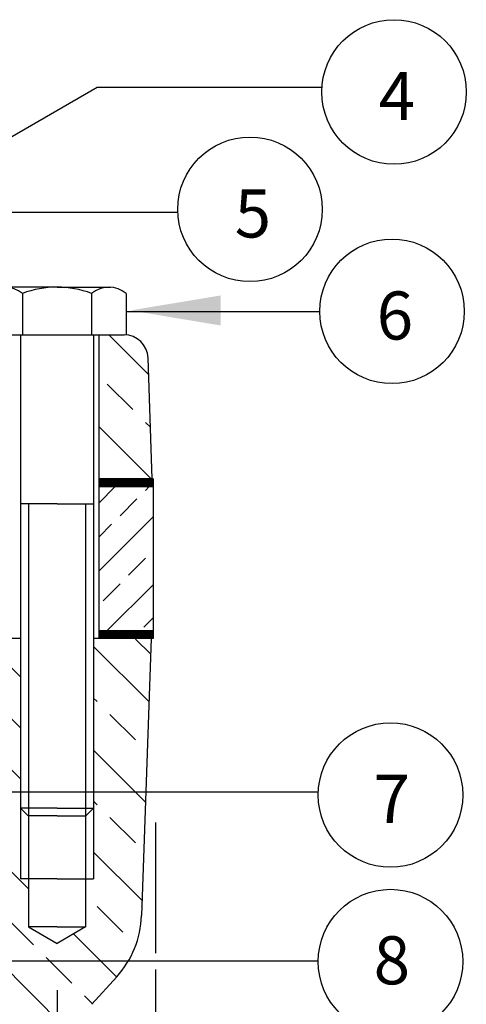
# Model space of a CAD drawing. Extents: x 8.2 to 13.4, y 0.78 to 5.05.
# Drawn here: x 12.24 to 13.4, y 2.4 to 4.96 of the extents above; entities that cross this region are included whole.
import ezdxf

# ---------------------------------------------------------------- set-up
doc = ezdxf.new("R2010")
doc.units = 0
doc.header["$LTSCALE"] = 0.25
doc.header["$MEASUREMENT"] = 0
doc.layers.get('0').update_dxf_attribs({"linetype": 'CONTINUOUS'})
doc.layers.add('3', color=7, linetype='CONTINUOUS')
doc.layers.add('NOTES', color=7, linetype='CONTINUOUS')

msp = doc.modelspace()

# ---------------------------------------------------------------- linework, layer by layer
for p, q in [((12.3365, 4.2619), (12.1961, 4.2619)), ((12.3365, 4.2619), (12.4768, 4.2619)), ((12.2464, 4.2456), (12.2464, 4.1382)), ((12.4265, 4.2456), (12.4265, 4.1382)), ((12.5166, 4.2454), (12.5166, 4.1379)), ((12.2411, 4.1382), (12.2411, 2.7232)), ((12.4318, 4.1382), (12.4318, 2.7232)), ((12.446, 3.3482), (12.446, 4.1382)), ((12.5748, 4.0349), (12.4715, 4.1382)), ((12.5843, 3.7632), (12.5733, 4.0783)), ((12.5336, 3.9435), (12.4673, 4.0098)), ((12.5813, 3.7632), (12.446, 3.8985)), ((12.5796, 3.8975), (12.5667, 3.9103)), ((12.5865, 3.7632), (12.446, 3.7632)), ((12.446, 3.7445), (12.4646, 3.7632)), ((12.446, 3.748), (12.4611, 3.7632)), ((12.446, 3.7516), (12.4576, 3.7632)), ((12.446, 3.7551), (12.454, 3.7632)), ((12.446, 3.7586), (12.4505, 3.7632)), ((12.446, 3.7432), (12.5865, 3.7432)), ((12.446, 3.7012), (12.488, 3.7432)), ((12.4482, 3.7432), (12.4682, 3.7632)), ((12.4517, 3.7432), (12.4717, 3.7632)), ((12.4553, 3.7432), (12.4753, 3.7632)), ((12.4588, 3.7432), (12.4788, 3.7632)), ((12.4623, 3.7432), (12.4823, 3.7632)), ((12.4659, 3.7432), (12.4859, 3.7632)), ((12.4694, 3.7432), (12.4894, 3.7632)), ((12.4729, 3.7432), (12.4929, 3.7632)), ((12.4765, 3.7432), (12.4965, 3.7632)), ((12.48, 3.7432), (12.5, 3.7632)), ((12.4835, 3.7432), (12.5035, 3.7632)), ((12.4871, 3.7432), (12.5071, 3.7632)), ((12.4906, 3.7432), (12.5106, 3.7632)), ((12.4941, 3.7432), (12.5141, 3.7632)), ((12.4977, 3.7432), (12.5177, 3.7632)), ((12.5012, 3.7432), (12.5212, 3.7632)), ((12.5048, 3.7432), (12.5248, 3.7632)), ((12.5083, 3.7432), (12.5283, 3.7632)), ((12.5118, 3.7432), (12.5318, 3.7632)), ((12.5154, 3.7432), (12.5354, 3.7632)), ((12.5189, 3.7432), (12.5389, 3.7632)), ((12.5224, 3.7432), (12.5424, 3.7632)), ((12.526, 3.7432), (12.546, 3.7632)), ((12.5295, 3.7432), (12.5495, 3.7632)), ((12.533, 3.7432), (12.553, 3.7632)), ((12.5366, 3.7432), (12.5566, 3.7632)), ((12.5401, 3.7432), (12.5601, 3.7632)), ((12.5436, 3.7432), (12.5636, 3.7632)), ((12.5472, 3.7432), (12.5672, 3.7632)), ((12.5507, 3.7432), (12.5707, 3.7632)), ((12.5543, 3.7432), (12.5743, 3.7632)), ((12.5578, 3.7432), (12.5778, 3.7632)), ((12.5613, 3.7432), (12.5813, 3.7632)), ((12.5649, 3.7432), (12.5849, 3.7632)), ((12.5667, 3.7335), (12.5764, 3.7432)), ((12.5684, 3.7432), (12.5865, 3.7612)), ((12.5719, 3.7432), (12.5865, 3.7577)), ((12.5755, 3.7432), (12.5865, 3.7542)), ((12.579, 3.7432), (12.5865, 3.7506)), ((12.5825, 3.7432), (12.5865, 3.7471)), ((12.5861, 3.7432), (12.5865, 3.7436)), ((12.5865, 3.7632), (12.5865, 3.3682)), ((12.3365, 3.6989), (12.2411, 3.6989)), ((12.2625, 3.6989), (12.2625, 2.5982)), ((12.3365, 3.6989), (12.4318, 3.6989)), ((12.4105, 3.6989), (12.4105, 2.5982)), ((12.5004, 3.6673), (12.5446, 3.7114)), ((12.446, 3.5244), (12.5865, 3.6649)), ((12.446, 3.6128), (12.4783, 3.6452)), ((12.5225, 3.5126), (12.5667, 3.5568)), ((12.4562, 3.4463), (12.5004, 3.4905)), ((12.4665, 3.3682), (12.5865, 3.4881)), ((12.5621, 3.3774), (12.5865, 3.4017)), ((12.5865, 3.3682), (12.446, 3.3682)), ((12.446, 3.3669), (12.4647, 3.3482)), ((12.446, 3.3634), (12.4612, 3.3482)), ((12.446, 3.3598), (12.4576, 3.3482)), ((12.446, 3.3563), (12.4541, 3.3482)), ((12.4482, 3.3682), (12.4682, 3.3482)), ((12.4518, 3.3682), (12.4718, 3.3482)), ((12.4553, 3.3682), (12.4753, 3.3482)), ((12.4588, 3.3682), (12.4788, 3.3482)), ((12.4624, 3.3682), (12.4824, 3.3482)), ((12.4659, 3.3682), (12.4859, 3.3482)), ((12.4695, 3.3682), (12.4895, 3.3482)), ((12.473, 3.3682), (12.493, 3.3482)), ((12.4765, 3.3682), (12.4965, 3.3482)), ((12.4801, 3.3682), (12.5001, 3.3482)), ((12.4836, 3.3682), (12.5036, 3.3482)), ((12.4871, 3.3682), (12.5071, 3.3482)), ((12.4907, 3.3682), (12.5107, 3.3482)), ((12.4942, 3.3682), (12.5142, 3.3482)), ((12.4977, 3.3682), (12.5177, 3.3482)), ((12.5013, 3.3682), (12.5213, 3.3482)), ((12.5048, 3.3682), (12.5248, 3.3482)), ((12.5083, 3.3682), (12.5283, 3.3482)), ((12.5119, 3.3682), (12.5319, 3.3482)), ((12.5154, 3.3682), (12.5354, 3.3482)), ((12.5189, 3.3682), (12.5389, 3.3482)), ((12.5225, 3.3682), (12.5425, 3.3482)), ((12.526, 3.3682), (12.546, 3.3482)), ((12.5296, 3.3682), (12.5496, 3.3482)), ((12.5331, 3.3682), (12.5531, 3.3482)), ((12.5366, 3.3682), (12.5566, 3.3482)), ((12.5402, 3.3682), (12.5602, 3.3482)), ((12.5437, 3.3682), (12.5637, 3.3482)), ((12.5472, 3.3682), (12.5672, 3.3482)), ((12.5508, 3.3682), (12.5708, 3.3482)), ((12.5543, 3.3682), (12.5743, 3.3482)), ((12.5578, 3.3682), (12.5778, 3.3482)), ((12.5614, 3.3682), (12.5814, 3.3482)), ((12.5649, 3.3682), (12.5849, 3.3482)), ((12.5684, 3.3682), (12.5865, 3.3502)), ((12.572, 3.3682), (12.5865, 3.3537)), ((12.5755, 3.3682), (12.5865, 3.3572)), ((12.5791, 3.3682), (12.5865, 3.3608)), ((12.5826, 3.3682), (12.5865, 3.3643)), ((12.5861, 3.3682), (12.5865, 3.3678)), ((12.5865, 3.3682), (12.5865, 3.3482)), ((12.2411, 3.3482), (12.0125, 3.3482)), ((12.2411, 3.2486), (12.1532, 3.3365)), ((12.5865, 3.3482), (12.4318, 3.3482)), ((12.446, 3.3528), (12.4506, 3.3482)), ((12.446, 3.3492), (12.447, 3.3482)), ((12.4845, 3.3482), (12.4852, 3.3489)), ((12.5802, 3.3072), (12.5406, 3.3468)), ((12.5816, 3.3482), (12.5565, 2.6275)), ((12.5759, 3.1831), (12.4318, 3.3272)), ((12.2411, 3.116), (12.176, 3.1811)), ((12.4411, 3.1841), (12.4318, 3.1934)), ((12.5406, 3.0847), (12.4743, 3.151)), ((12.2411, 2.9834), (12.0789, 3.1456)), ((12.5668, 2.9229), (12.4318, 3.0578)), ((12.4326, 3.042), (12.4318, 3.0427)), ((12.4411, 2.916), (12.4318, 2.9252)), ((12.3365, 2.9069), (12.2411, 2.9069)), ((12.2411, 2.9069), (12.2611, 2.8869)), ((12.3365, 2.9069), (12.4318, 2.9069)), ((12.4318, 2.9069), (12.4118, 2.8869)), ((12.2625, 2.6969), (12.0716, 2.8878)), ((12.3365, 2.8869), (12.2611, 2.8869)), ((12.3365, 2.8869), (12.4118, 2.8869)), ((12.5406, 2.8165), (12.4743, 2.8828)), ((12.5925, 2.8701), (12.5925, 2.5296)), ((12.5578, 2.6667), (12.4318, 2.7927)), ((12.3365, 2.7232), (12.2411, 2.7232)), ((12.3365, 2.7232), (12.4318, 2.7232)), ((12.5074, 2.5845), (12.4411, 2.6508)), ((12.4085, 2.2857), (12.0642, 2.6299)), ((12.2754, 2.5513), (12.2091, 2.6176)), ((12.3365, 2.5982), (12.2625, 2.5982)), ((12.2625, 2.5982), (12.3365, 2.5547)), ((12.4105, 2.5982), (12.3365, 2.5547)), ((12.3365, 2.5982), (12.4105, 2.5982)), ((12.4915, 2.4679), (12.3794, 2.5799)), ((12.5415, 2.5505), (12.5406, 2.5513)), ((12.3748, 2.4519), (12.3086, 2.5182)), ((12.5925, 2.487), (12.5925, 2.1198)), ((12.4272, 2.3968), (12.492, 2.4684)), ((12.3365, 2.4333), (12.3365, 2.3677)), ((12.4285, 2.3983), (12.408, 2.4188))]:
    msp.add_line(p, q)
at = {"color": 0}
msp.add_line((12.5564, 2.6533), (12.5573, 2.6524), dxfattribs=at)
msp.add_lwpolyline([(12.0865, 4.1382), (12.5113, 4.1382)])
for centre, radius, start, end in [((12.2015, 4.1927), 0.0694, 49.682, 130.6409), ((12.3365, 4.0045), 0.2575, 69.5225, 110.4775), ((12.4714, 4.1927), 0.0694, 49.3591, 130.318), ((12.5113, 4.0762), 0.062, 2, 90), ((12.3066, 2.6362), 0.25, 317.8573, 358)]:
    msp.add_arc(centre, radius, start, end)
at = {"color": 0, "linetype": 'ByBlock'}
msp.add_point((12.5816, 3.3482), dxfattribs=at)
at = {"layer": '3'}
for p, q in [((12.4406, 4.782), (13.0258, 4.782)), ((12.2189, 4.4571), (12.6508, 4.4571)), ((12.5166, 4.1991), (13.0201, 4.1991))]:
    msp.add_line(p, q, dxfattribs=at)
at = {"layer": 'NOTES', "color": 7}
msp.add_line((12.1397, 4.6082), (12.4406, 4.782), dxfattribs=at)
at = {"layer": 'NOTES'}
for p, q in [((11.9713, 2.9495), (13.0164, 2.9495)), ((11.5851, 2.5096), (13.0162, 2.5096))]:
    msp.add_line(p, q, dxfattribs=at)
for centre in [(13.2134, 4.7697), (12.8386, 4.4644), (13.2081, 4.1991), (13.2042, 2.9411), (13.2042, 2.5079)]:
    msp.add_circle(centre, 0.188, dxfattribs=at)
at = {"layer": 'NOTES', "color": 7}
msp.add_solid([(12.7621, 4.1624), (12.7621, 4.2405), (12.5277, 4.2015)], dxfattribs=at)

# ---------------------------------------------------------------- texts
at = {"layer": 'NOTES'}
for s, p in [('4', (13.1735, 4.6964)), ('5', (12.7988, 4.3912)), ('6', (13.1683, 4.1258)), ('7', (13.1602, 2.8687)), ('8', (13.1604, 2.4488))]:
    msp.add_text(s, height=0.125, dxfattribs=at).set_placement(p)

doc.saveas('drawing.dxf')
